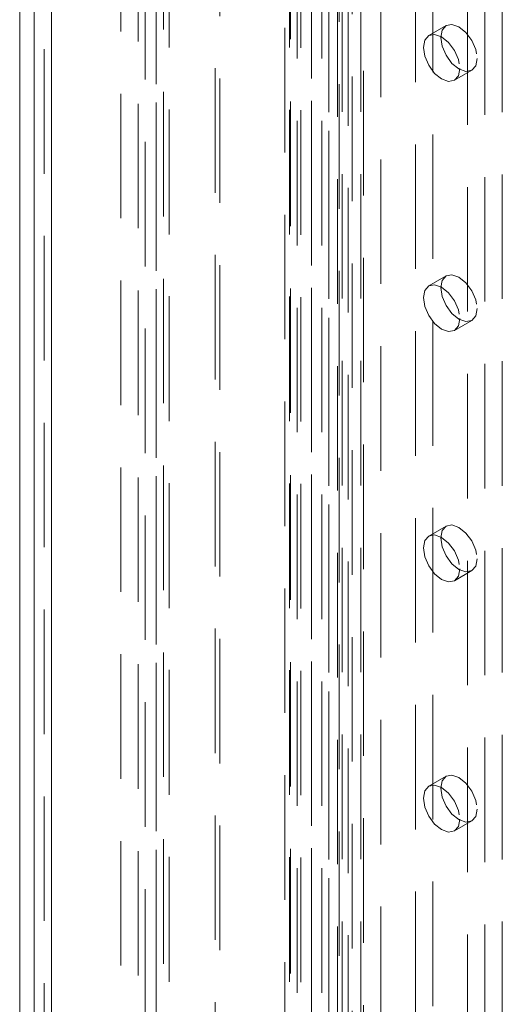
# Model space of a CAD drawing. Units: millimetres. Extents: x 0 to 420, y 0 to 297.
# Drawn here: x 265 to 270, y 206 to 216 of the extents above; entities that cross this region are included whole.
import ezdxf

# ---------------------------------------------------------------- set-up
doc = ezdxf.new("R2010")
doc.units = ezdxf.units.MM
doc.linetypes.add('HIDDEN', pattern=[1.905, 1.27, -0.635])

msp = doc.modelspace()

# ---------------------------------------------------------------- linework, layer by layer
at = {"color": 7, "linetype": 'HIDDEN', "lineweight": 0}
for p, q in [((266.349, 155.009), (266.349, 248.081)), ((266.481, 154.933), (266.481, 248.004)), ((266.426, 247.826), (266.426, 154.958)), ((266.481, 247.647), (266.481, 154.983)), ((266.239, 247.317), (266.239, 154.958)), ((266.349, 247.271), (266.349, 154.907)), ((265.105, 246.561), (265.105, 154.598)), ((265.282, 154.496), (265.282, 246.459)), ((265.209, 246.357), (265.209, 154.393)), ((265.282, 246.254), (265.282, 154.292)), ((266.95, 155.358), (266.95, 244.128)), ((268.214, 244.095), (268.214, 156.229)), ((268.347, 244.172), (268.347, 156.305)), ((266.999, 155.254), (266.999, 244.023)), ((268.199, 156.13), (268.199, 243.996)), ((268.247, 156.183), (268.247, 244.05)), ((268.435, 156.183), (268.435, 244.05)), ((267.66, 155.768), (267.66, 243.938)), ((267.719, 243.917), (267.719, 155.82)), ((268.307, 156.041), (268.307, 243.908)), ((267.708, 243.833), (267.708, 155.663)), ((267.826, 243.829), (267.826, 155.731)), ((268.464, 242.325), (268.464, 156.588)), ((269.171, 156.588), (269.171, 242.325)), ((268.994, 156.486), (268.994, 242.223)), ((267.934, 242.019), (267.934, 156.282)), ((268.11, 156.18), (268.11, 241.917)), ((269.878, 156.18), (269.878, 241.917)), ((267.787, 241.815), (267.787, 156.078)), ((268.037, 241.815), (268.037, 156.078)), ((268.11, 241.713), (268.11, 155.976)), ((267.934, 241.611), (267.934, 155.874)), ((265.989, 202.722), (265.989, 235.945)), ((266.166, 202.62), (266.166, 235.843)), ((268.641, 233.803), (268.641, 199.355)), ((269.701, 199.967), (269.701, 232.374)), ((269.525, 199.865), (269.525, 232.272)), ((269.305, 216.117), (269.128, 216.015)), ((269.391, 215.56), (269.567, 215.662)), ((269.305, 213.565), (269.128, 213.463)), ((269.391, 213.008), (269.567, 213.11)), ((269.305, 211.013), (269.128, 210.911)), ((269.391, 210.457), (269.567, 210.559)), ((269.305, 208.462), (269.128, 208.36)), ((269.391, 207.905), (269.567, 208.007))]:
    msp.add_line(p, q, dxfattribs=at)
at = {"color": 7, "linetype": 'Continuous', "lineweight": 15}
for p, q in [((264.959, 246.357), (264.959, 154.393)), ((265.105, 246.152), (265.105, 154.189))]:
    msp.add_line(p, q, dxfattribs=at)
at = {"color": 7, "linetype": 'HIDDEN', "lineweight": 0, "flags": 128}
for points in [[(269.622, 215.782), (269.608, 215.708), (269.567, 215.662), (269.507, 215.65), (269.436, 215.675), (269.365, 215.732), (269.305, 215.814), (269.265, 215.906), (269.251, 215.997), (269.265, 216.071), (269.305, 216.117), (269.365, 216.129), (269.436, 216.104), (269.507, 216.047), (269.567, 215.965), (269.608, 215.873), (269.622, 215.782)], [(269.445, 215.68), (269.431, 215.606), (269.391, 215.56), (269.33, 215.548), (269.259, 215.573), (269.188, 215.63), (269.128, 215.712), (269.088, 215.804), (269.074, 215.895), (269.088, 215.968), (269.128, 216.015), (269.188, 216.026), (269.259, 216.002), (269.33, 215.944), (269.391, 215.863), (269.431, 215.77), (269.445, 215.68)], [(269.622, 213.231), (269.608, 213.157), (269.567, 213.11), (269.507, 213.099), (269.436, 213.123), (269.365, 213.181), (269.305, 213.262), (269.265, 213.355), (269.251, 213.445), (269.265, 213.519), (269.305, 213.565), (269.365, 213.577), (269.436, 213.552), (269.507, 213.495), (269.567, 213.414), (269.608, 213.321), (269.622, 213.231)], [(269.445, 213.129), (269.431, 213.055), (269.391, 213.008), (269.33, 212.997), (269.259, 213.021), (269.188, 213.079), (269.128, 213.16), (269.088, 213.253), (269.074, 213.343), (269.088, 213.417), (269.128, 213.463), (269.188, 213.475), (269.259, 213.45), (269.33, 213.393), (269.391, 213.312), (269.431, 213.219), (269.445, 213.129)], [(269.622, 210.679), (269.608, 210.605), (269.567, 210.559), (269.507, 210.547), (269.436, 210.572), (269.365, 210.629), (269.305, 210.71), (269.265, 210.803), (269.251, 210.893), (269.265, 210.967), (269.305, 211.013), (269.365, 211.025), (269.436, 211), (269.507, 210.943), (269.567, 210.862), (269.608, 210.769), (269.622, 210.679)], [(269.445, 210.577), (269.431, 210.503), (269.391, 210.457), (269.33, 210.445), (269.259, 210.47), (269.188, 210.527), (269.128, 210.608), (269.088, 210.701), (269.074, 210.791), (269.088, 210.865), (269.128, 210.911), (269.188, 210.923), (269.259, 210.898), (269.33, 210.841), (269.391, 210.76), (269.431, 210.667), (269.445, 210.577)], [(269.622, 208.127), (269.608, 208.053), (269.567, 208.007), (269.507, 207.995), (269.436, 208.02), (269.365, 208.077), (269.305, 208.159), (269.265, 208.251), (269.251, 208.342), (269.265, 208.415), (269.305, 208.462), (269.365, 208.473), (269.436, 208.449), (269.507, 208.391), (269.567, 208.31), (269.608, 208.217), (269.622, 208.127)], [(269.445, 208.025), (269.431, 207.951), (269.391, 207.905), (269.33, 207.893), (269.259, 207.918), (269.188, 207.975), (269.128, 208.057), (269.088, 208.149), (269.074, 208.24), (269.088, 208.313), (269.128, 208.36), (269.188, 208.371), (269.259, 208.347), (269.33, 208.289), (269.391, 208.208), (269.431, 208.115), (269.445, 208.025)]]:
    msp.add_lwpolyline(points, dxfattribs=at)

doc.saveas('drawing.dxf')
